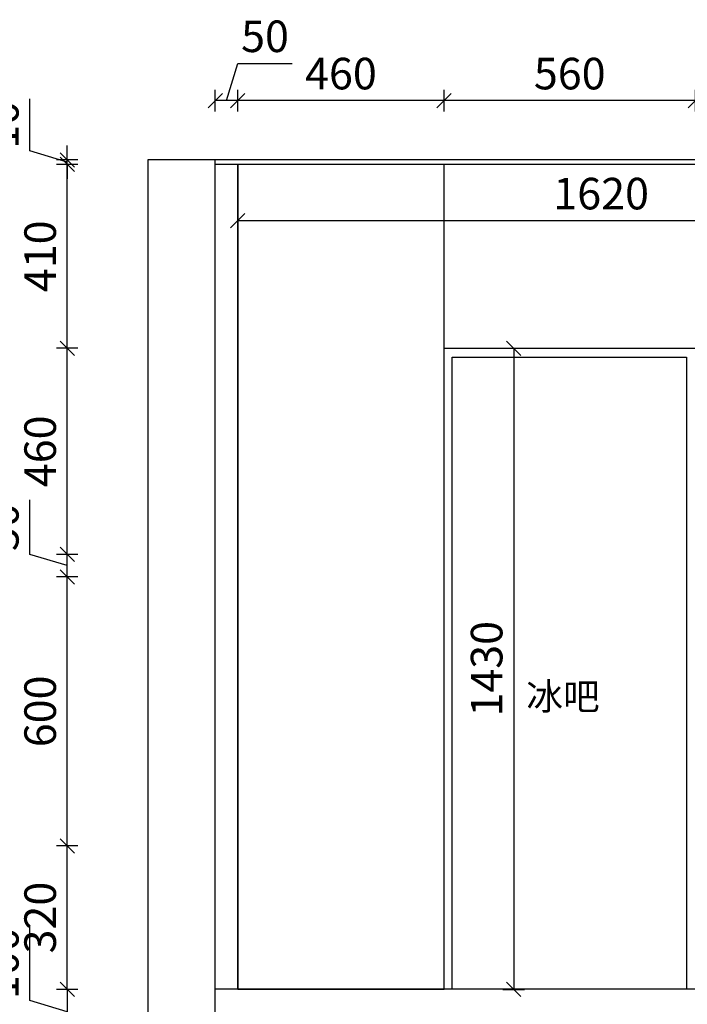
# Model space of a CAD drawing. Units: millimetres. Extents: x -91457 to -38776, y -33843 to -21017.
# Drawn here: x -90196 to -88708, y -27424 to -25228 of the extents above; entities that cross this region are included whole.
import ezdxf

# ---------------------------------------------------------------- set-up
doc = ezdxf.new("R2010")
doc.units = ezdxf.units.MM
doc.header["$LTSCALE"] = 10
doc.header["$PDMODE"] = 34
doc.layers.add('Dim', color=14, linetype='Continuous', lineweight=13)
doc.styles.add('宋体', font='txt')
doc.dimstyles.new('柜体标注', dxfattribs={"dimscale": 0.8, "dimtxt": 88, "dimasz": 40, "dimexe": 30, "dimexo": 5, "dimgap": 20, "dimtad": 1, "dimdec": 1, "dimdsep": 46, "dimtxsty": '宋体', "dimblk": 'OBLIQUE', "dimcen": 2.5, "dimadec": 0, "dimazin": 0, "dimtfac": 1, "dimtdec": 1, "dimtmove": 1, "dimatfit": 3, "dimfxl": 30, "dimfxlon": 1, "dimarcsym": 0})

# ---------------------------------------------------------------- blocks, each defined once
blk = doc.blocks.new('_Oblique')
at = {"color": 0, "linetype": 'ByBlock', "lineweight": -2}
blk.add_line((-0.5, -0.5), (0.5, 0.5), dxfattribs=at)
blk = doc.blocks.new('*D15')
at = {"layer": 'Defpoints', "color": 0, "linetype": 'ByBlock', "lineweight": -2, "transparency": 16777216}
for p in [(-88493.7, -27390.5), (-90090.1, -27490.5), (-89563.7, -27490.5)]:
    blk.add_point(p, dxfattribs=at)
at = {"layer": 'Dim', "color": 0, "linetype": 'ByBlock', "lineweight": -2, "transparency": 16777216}
for p, q in [((-90173.3, -27415.5), (-90173.3, -27249)), ((-90066.1, -27390.5), (-90114.1, -27390.5)), ((-90090.1, -27390.5), (-90090.1, -27490.5)), ((-90090.1, -27440.5), (-90173.3, -27415.5)), ((-90066.1, -27490.5), (-90114.1, -27490.5))]:
    blk.add_line(p, q, dxfattribs=at)
at = {"layer": 'Dim', "color": 0, "linetype": 'ByBlock', "lineweight": -2, "transparency": 16777216, "xscale": 32, "yscale": 32, "zscale": 32}
for p, rotation in [((-90090.1, -27390.5), 90), ((-90090.1, -27490.5), 270)]:
    blk.add_blockref('_Oblique', p, dxfattribs=dict(at, rotation=rotation))
at = {"layer": 'Dim', "color": 0, "linetype": 'ByBlock', "lineweight": -2, "transparency": 16777216, "insert": (-90224.5, -27332.3), "char_height": 70.4, "attachment_point": 5, "rotation": 90, "style": '宋体'}
blk.add_mtext('100', dxfattribs=at)
blk = doc.blocks.new('*D16')
at = {"layer": 'Defpoints', "color": 0, "linetype": 'ByBlock', "lineweight": -2, "transparency": 16777216}
for p in [(-90090.1, -25550.5), (-89563.7, -25550.5), (-89250.1, -25960.5)]:
    blk.add_point(p, dxfattribs=at)
at = {"layer": 'Dim', "color": 0, "linetype": 'ByBlock', "lineweight": -2, "transparency": 16777216}
for p, q in [((-90066.1, -25550.5), (-90114.1, -25550.5)), ((-90090.1, -25960.5), (-90090.1, -25550.5)), ((-90066.1, -25960.5), (-90114.1, -25960.5))]:
    blk.add_line(p, q, dxfattribs=at)
at = {"layer": 'Dim', "color": 0, "linetype": 'ByBlock', "lineweight": -2, "transparency": 16777216, "xscale": 32, "yscale": 32, "zscale": 32}
for p, rotation in [((-90090.1, -25550.5), 90), ((-90090.1, -25960.5), 270)]:
    blk.add_blockref('_Oblique', p, dxfattribs=dict(at, rotation=rotation))
at = {"layer": 'Dim', "color": 0, "linetype": 'ByBlock', "lineweight": -2, "transparency": 16777216, "insert": (-90141.3, -25755.5), "char_height": 70.4, "attachment_point": 5, "rotation": 90, "style": '宋体'}
blk.add_mtext('410', dxfattribs=at)
blk = doc.blocks.new('*D17')
at = {"layer": 'Defpoints', "color": 0, "linetype": 'ByBlock', "lineweight": -2, "transparency": 16777216}
for p in [(-90090.1, -25540.5), (-89563.7, -25540.5), (-89563.7, -25550.5)]:
    blk.add_point(p, dxfattribs=at)
at = {"layer": 'Dim', "color": 0, "linetype": 'ByBlock', "lineweight": -2, "transparency": 16777216}
for p, q in [((-90173.3, -25520.5), (-90173.3, -25404.4)), ((-90090.1, -25540.5), (-90090.1, -25508.5)), ((-90090.1, -25545.5), (-90173.3, -25520.5)), ((-90066.1, -25540.5), (-90114.1, -25540.5)), ((-90090.1, -25550.5), (-90090.1, -25540.5)), ((-90090.1, -25550.5), (-90090.1, -25540.5)), ((-90066.1, -25550.5), (-90114.1, -25550.5)), ((-90090.1, -25550.5), (-90090.1, -25582.5))]:
    blk.add_line(p, q, dxfattribs=at)
at = {"layer": 'Dim', "color": 0, "linetype": 'ByBlock', "lineweight": -2, "transparency": 16777216, "xscale": 32, "yscale": 32, "zscale": 32}
for p, rotation in [((-90090.1, -25540.5), 270), ((-90090.1, -25550.5), 90)]:
    blk.add_blockref('_Oblique', p, dxfattribs=dict(at, rotation=rotation))
at = {"layer": 'Dim', "color": 0, "linetype": 'ByBlock', "lineweight": -2, "transparency": 16777216, "insert": (-90224.5, -25462.4), "char_height": 70.4, "attachment_point": 5, "rotation": 90, "style": '宋体'}
blk.add_mtext('10', dxfattribs=at)
blk = doc.blocks.new('*D24')
at = {"layer": 'Defpoints', "color": 0, "linetype": 'ByBlock', "lineweight": -2, "transparency": 16777216}
for p in [(-89250.1, -27390.5), (-89760.1, -27490.5), (-89760.1, -27701.1)]:
    blk.add_point(p, dxfattribs=at)
at = {"layer": 'Dim', "color": 0, "linetype": 'ByBlock', "lineweight": -2, "transparency": 16777216}
for p, q in [((-89760.1, -27677.1), (-89760.1, -27725.1)), ((-89250.1, -27677.1), (-89250.1, -27725.1)), ((-89250.1, -27701.1), (-89760.1, -27701.1))]:
    blk.add_line(p, q, dxfattribs=at)
at = {"layer": 'Dim', "color": 0, "linetype": 'ByBlock', "lineweight": -2, "transparency": 16777216, "xscale": 32, "yscale": 32, "zscale": 32, "rotation": 180}
blk.add_blockref('_Oblique', (-89760.1, -27701.1), dxfattribs=at)
at = {"layer": 'Dim', "color": 0, "linetype": 'ByBlock', "lineweight": -2, "transparency": 16777216, "xscale": 32, "yscale": 32, "zscale": 32}
blk.add_blockref('_Oblique', (-89250.1, -27701.1), dxfattribs=at)
at = {"layer": 'Dim', "color": 0, "linetype": 'ByBlock', "lineweight": -2, "transparency": 16777216, "insert": (-89505.1, -27649.9), "char_height": 70.4, "attachment_point": 5, "style": '宋体'}
blk.add_mtext('510', dxfattribs=at)
blk = doc.blocks.new('*D25')
at = {"layer": 'Defpoints', "color": 0, "linetype": 'ByBlock', "lineweight": -2, "transparency": 16777216}
for p in [(-89250.1, -27390.5), (-88690.1, -27390.5), (-89250.1, -27701.1)]:
    blk.add_point(p, dxfattribs=at)
at = {"layer": 'Dim', "color": 0, "linetype": 'ByBlock', "lineweight": -2, "transparency": 16777216}
for p, q in [((-89250.1, -27677.1), (-89250.1, -27725.1)), ((-88690.1, -27677.1), (-88690.1, -27725.1)), ((-88690.1, -27701.1), (-89250.1, -27701.1))]:
    blk.add_line(p, q, dxfattribs=at)
at = {"layer": 'Dim', "color": 0, "linetype": 'ByBlock', "lineweight": -2, "transparency": 16777216, "xscale": 32, "yscale": 32, "zscale": 32, "rotation": 180}
blk.add_blockref('_Oblique', (-89250.1, -27701.1), dxfattribs=at)
at = {"layer": 'Dim', "color": 0, "linetype": 'ByBlock', "lineweight": -2, "transparency": 16777216, "xscale": 32, "yscale": 32, "zscale": 32}
blk.add_blockref('_Oblique', (-88690.1, -27701.1), dxfattribs=at)
at = {"layer": 'Dim', "color": 0, "linetype": 'ByBlock', "lineweight": -2, "transparency": 16777216, "insert": (-88970.1, -27649.9), "char_height": 70.4, "attachment_point": 5, "style": '宋体'}
blk.add_mtext('560', dxfattribs=at)
blk = doc.blocks.new('*D31')
at = {"layer": 'Defpoints', "color": 0, "linetype": 'ByBlock', "lineweight": -2, "transparency": 16777216}
for p in [(-89710.1, -25408.3), (-89710.1, -25550.5), (-89250.1, -25550.5)]:
    blk.add_point(p, dxfattribs=at)
at = {"layer": 'Dim', "color": 0, "linetype": 'ByBlock', "lineweight": -2, "transparency": 16777216}
for p, q in [((-89710.1, -25432.3), (-89710.1, -25384.3)), ((-89250.1, -25432.3), (-89250.1, -25384.3)), ((-89250.1, -25408.3), (-89710.1, -25408.3))]:
    blk.add_line(p, q, dxfattribs=at)
at = {"layer": 'Dim', "color": 0, "linetype": 'ByBlock', "lineweight": -2, "transparency": 16777216, "xscale": 32, "yscale": 32, "zscale": 32, "rotation": 180}
blk.add_blockref('_Oblique', (-89710.1, -25408.3), dxfattribs=at)
at = {"layer": 'Dim', "color": 0, "linetype": 'ByBlock', "lineweight": -2, "transparency": 16777216, "xscale": 32, "yscale": 32, "zscale": 32}
blk.add_blockref('_Oblique', (-89250.1, -25408.3), dxfattribs=at)
at = {"layer": 'Dim', "color": 0, "linetype": 'ByBlock', "lineweight": -2, "transparency": 16777216, "insert": (-89480.1, -25357.1), "char_height": 70.4, "attachment_point": 5, "style": '宋体'}
blk.add_mtext('460', dxfattribs=at)
blk = doc.blocks.new('*D32')
at = {"layer": 'Defpoints', "color": 0, "linetype": 'ByBlock', "lineweight": -2, "transparency": 16777216}
for p in [(-89250.1, -25408.3), (-89250.1, -25550.5), (-88690.1, -25550.5)]:
    blk.add_point(p, dxfattribs=at)
at = {"layer": 'Dim', "color": 0, "linetype": 'ByBlock', "lineweight": -2, "transparency": 16777216}
for p, q in [((-89250.1, -25432.3), (-89250.1, -25384.3)), ((-88690.1, -25432.3), (-88690.1, -25384.3)), ((-88690.1, -25408.3), (-89250.1, -25408.3))]:
    blk.add_line(p, q, dxfattribs=at)
at = {"layer": 'Dim', "color": 0, "linetype": 'ByBlock', "lineweight": -2, "transparency": 16777216, "xscale": 32, "yscale": 32, "zscale": 32, "rotation": 180}
blk.add_blockref('_Oblique', (-89250.1, -25408.3), dxfattribs=at)
at = {"layer": 'Dim', "color": 0, "linetype": 'ByBlock', "lineweight": -2, "transparency": 16777216, "xscale": 32, "yscale": 32, "zscale": 32}
blk.add_blockref('_Oblique', (-88690.1, -25408.3), dxfattribs=at)
at = {"layer": 'Dim', "color": 0, "linetype": 'ByBlock', "lineweight": -2, "transparency": 16777216, "insert": (-88970.1, -25357.1), "char_height": 70.4, "attachment_point": 5, "style": '宋体'}
blk.add_mtext('560', dxfattribs=at)
blk = doc.blocks.new('*D42')
at = {"layer": 'Defpoints', "color": 0, "linetype": 'ByBlock', "lineweight": -2, "transparency": 16777216}
for p in [(-89760.1, -25408.3), (-89760.1, -25550.5), (-89710.1, -25550.5)]:
    blk.add_point(p, dxfattribs=at)
at = {"layer": 'Dim', "color": 0, "linetype": 'ByBlock', "lineweight": -2, "transparency": 16777216}
for p, q in [((-89735.1, -25408.3), (-89710.2, -25325.1)), ((-89710.2, -25325.1), (-89588.5, -25325.1)), ((-89760.1, -25432.3), (-89760.1, -25384.3)), ((-89710.1, -25432.3), (-89710.1, -25384.3)), ((-89710.1, -25408.3), (-89760.1, -25408.3))]:
    blk.add_line(p, q, dxfattribs=at)
at = {"layer": 'Dim', "color": 0, "linetype": 'ByBlock', "lineweight": -2, "transparency": 16777216, "xscale": 32, "yscale": 32, "zscale": 32, "rotation": 180}
blk.add_blockref('_Oblique', (-89760.1, -25408.3), dxfattribs=at)
at = {"layer": 'Dim', "color": 0, "linetype": 'ByBlock', "lineweight": -2, "transparency": 16777216, "xscale": 32, "yscale": 32, "zscale": 32}
blk.add_blockref('_Oblique', (-89710.1, -25408.3), dxfattribs=at)
at = {"layer": 'Dim', "color": 0, "linetype": 'ByBlock', "lineweight": -2, "transparency": 16777216, "insert": (-89649.3, -25273.9), "char_height": 70.4, "attachment_point": 5, "style": '宋体'}
blk.add_mtext('50', dxfattribs=at)
blk = doc.blocks.new('*D43')
at = {"layer": 'Defpoints', "color": 0, "linetype": 'ByBlock', "lineweight": -2, "transparency": 16777216}
for p in [(-90090.1, -27070.5), (-88690.1, -27070.5), (-88493.7, -27390.5)]:
    blk.add_point(p, dxfattribs=at)
at = {"layer": 'Dim', "color": 0, "linetype": 'ByBlock', "lineweight": -2, "transparency": 16777216}
for p, q in [((-90066.1, -27070.5), (-90114.1, -27070.5)), ((-90090.1, -27390.5), (-90090.1, -27070.5)), ((-90066.1, -27390.5), (-90114.1, -27390.5))]:
    blk.add_line(p, q, dxfattribs=at)
at = {"layer": 'Dim', "color": 0, "linetype": 'ByBlock', "lineweight": -2, "transparency": 16777216, "xscale": 32, "yscale": 32, "zscale": 32}
for p, rotation in [((-90090.1, -27070.5), 90), ((-90090.1, -27390.5), 270)]:
    blk.add_blockref('_Oblique', p, dxfattribs=dict(at, rotation=rotation))
at = {"layer": 'Dim', "color": 0, "linetype": 'ByBlock', "lineweight": -2, "transparency": 16777216, "insert": (-90141.3, -27230.5), "char_height": 70.4, "attachment_point": 5, "rotation": 90, "style": '宋体'}
blk.add_mtext('320', dxfattribs=at)
blk = doc.blocks.new('A$C10BF1A86')
at = {"layer": 'Dim', "color": 0, "linetype": 'ByBlock', "lineweight": -2}
for p, q in [((0, 0), (0, 1410)), ((0, 1410), (522, 1410)), ((522, 1410), (522, 0)), ((522, 0), (0, 0))]:
    blk.add_line(p, q, dxfattribs=at)
blk = doc.blocks.new('*D79')
at = {"layer": 'Defpoints', "color": 0, "linetype": 'ByBlock', "lineweight": -2, "transparency": 16777216}
for p in [(-90090.1, -26470.5), (-88690.1, -26470.5), (-88690.1, -27070.5)]:
    blk.add_point(p, dxfattribs=at)
at = {"layer": 'Dim', "color": 0, "linetype": 'ByBlock', "lineweight": -2, "transparency": 16777216}
for p, q in [((-90066.1, -26470.5), (-90114.1, -26470.5)), ((-90090.1, -27070.5), (-90090.1, -26470.5)), ((-90066.1, -27070.5), (-90114.1, -27070.5))]:
    blk.add_line(p, q, dxfattribs=at)
at = {"layer": 'Dim', "color": 0, "linetype": 'ByBlock', "lineweight": -2, "transparency": 16777216, "xscale": 32, "yscale": 32, "zscale": 32}
for p, rotation in [((-90090.1, -26470.5), 90), ((-90090.1, -27070.5), 270)]:
    blk.add_blockref('_Oblique', p, dxfattribs=dict(at, rotation=rotation))
at = {"layer": 'Dim', "color": 0, "linetype": 'ByBlock', "lineweight": -2, "transparency": 16777216, "insert": (-90141.3, -26770.5), "char_height": 70.4, "attachment_point": 5, "rotation": 90, "style": '宋体'}
blk.add_mtext('600', dxfattribs=at)
blk = doc.blocks.new('*D80')
at = {"layer": 'Defpoints', "color": 0, "linetype": 'ByBlock', "lineweight": -2, "transparency": 16777216}
for p in [(-90090.1, -26420.5), (-88690.1, -26420.5), (-88690.1, -26470.5)]:
    blk.add_point(p, dxfattribs=at)
at = {"layer": 'Dim', "color": 0, "linetype": 'ByBlock', "lineweight": -2, "transparency": 16777216}
for p, q in [((-90173.3, -26420.5), (-90173.3, -26298.9)), ((-90090.1, -26445.5), (-90173.3, -26420.5)), ((-90066.1, -26420.5), (-90114.1, -26420.5)), ((-90090.1, -26470.5), (-90090.1, -26420.5)), ((-90066.1, -26470.5), (-90114.1, -26470.5))]:
    blk.add_line(p, q, dxfattribs=at)
at = {"layer": 'Dim', "color": 0, "linetype": 'ByBlock', "lineweight": -2, "transparency": 16777216, "xscale": 32, "yscale": 32, "zscale": 32}
for p, rotation in [((-90090.1, -26420.5), 90), ((-90090.1, -26470.5), 270)]:
    blk.add_blockref('_Oblique', p, dxfattribs=dict(at, rotation=rotation))
at = {"layer": 'Dim', "color": 0, "linetype": 'ByBlock', "lineweight": -2, "transparency": 16777216, "insert": (-90224.5, -26359.7), "char_height": 70.4, "attachment_point": 5, "rotation": 90, "style": '宋体'}
blk.add_mtext('50', dxfattribs=at)
blk = doc.blocks.new('*D81')
at = {"layer": 'Defpoints', "color": 0, "linetype": 'ByBlock', "lineweight": -2, "transparency": 16777216}
for p in [(-90090.1, -25960.5), (-88690.1, -25960.5), (-88690.1, -26420.5)]:
    blk.add_point(p, dxfattribs=at)
at = {"layer": 'Dim', "color": 0, "linetype": 'ByBlock', "lineweight": -2, "transparency": 16777216}
for p, q in [((-90066.1, -25960.5), (-90114.1, -25960.5)), ((-90090.1, -26420.5), (-90090.1, -25960.5)), ((-90066.1, -26420.5), (-90114.1, -26420.5))]:
    blk.add_line(p, q, dxfattribs=at)
at = {"layer": 'Dim', "color": 0, "linetype": 'ByBlock', "lineweight": -2, "transparency": 16777216, "xscale": 32, "yscale": 32, "zscale": 32}
for p, rotation in [((-90090.1, -25960.5), 90), ((-90090.1, -26420.5), 270)]:
    blk.add_blockref('_Oblique', p, dxfattribs=dict(at, rotation=rotation))
at = {"layer": 'Dim', "color": 0, "linetype": 'ByBlock', "lineweight": -2, "transparency": 16777216, "insert": (-90141.3, -26190.5), "char_height": 70.4, "attachment_point": 5, "rotation": 90, "style": '宋体'}
blk.add_mtext('460', dxfattribs=at)
blk = doc.blocks.new('*D82')
at = {"layer": 'Defpoints', "color": 0, "linetype": 'ByBlock', "lineweight": -2, "transparency": 16777216}
for p in [(-89250.1, -25960.5), (-89250.1, -27390.5), (-89095, -27390.5)]:
    blk.add_point(p, dxfattribs=at)
at = {"layer": 'Dim', "color": 0, "linetype": 'ByBlock', "lineweight": -2, "transparency": 16777216}
for p, q in [((-89119, -25960.5), (-89071, -25960.5)), ((-89095, -25960.5), (-89095, -27390.5)), ((-89119, -27390.5), (-89071, -27390.5))]:
    blk.add_line(p, q, dxfattribs=at)
at = {"layer": 'Dim', "color": 0, "linetype": 'ByBlock', "lineweight": -2, "transparency": 16777216, "xscale": 32, "yscale": 32, "zscale": 32}
for p, rotation in [((-89095, -25960.5), 90), ((-89095, -27390.5), 270)]:
    blk.add_blockref('_Oblique', p, dxfattribs=dict(at, rotation=rotation))
at = {"layer": 'Dim', "color": 0, "linetype": 'ByBlock', "lineweight": -2, "transparency": 16777216, "insert": (-89146.2, -26675.5), "char_height": 70.4, "attachment_point": 5, "rotation": 90, "style": '宋体'}
blk.add_mtext('1430', dxfattribs=at)
blk = doc.blocks.new('*D85')
at = {"layer": 'Defpoints', "color": 0, "linetype": 'ByBlock', "lineweight": -2, "transparency": 16777216}
for p in [(-90485, -25540.5), (-89370.7, -25540.5), (-89370.7, -27490.5)]:
    blk.add_point(p, dxfattribs=at)
at = {"layer": 'Dim', "color": 0, "lineweight": -2, "transparency": 16777216}
for p, q in [((-90405, -25540.5), (-90509, -25540.5)), ((-90485, -27490.5), (-90485, -25540.5)), ((-90405, -27490.5), (-90509, -27490.5))]:
    blk.add_line(p, q, dxfattribs=at)
at = {"layer": 'Dim', "color": 0, "linetype": 'ByBlock', "lineweight": -2, "transparency": 16777216, "xscale": 32, "yscale": 32, "zscale": 32}
for p, rotation in [((-90485, -25540.5), 90), ((-90485, -27490.5), 270)]:
    blk.add_blockref('_Oblique', p, dxfattribs=dict(at, rotation=rotation))
at = {"layer": 'Dim', "color": 0, "linetype": 'ByBlock', "lineweight": -2, "transparency": 16777216, "insert": (-90536.2, -26515.5), "char_height": 70.4, "attachment_point": 5, "rotation": 90, "style": '宋体'}
blk.add_mtext('1950', dxfattribs=at)
blk = doc.blocks.new('*D96')
at = {"layer": 'Defpoints', "color": 0, "linetype": 'ByBlock', "lineweight": -2, "transparency": 16777216}
for p in [(-89760.1, -26746.1), (-86770.1, -27024.8), (-86770.1, -28161.2)]:
    blk.add_point(p, dxfattribs=at)
at = {"layer": 'Dim', "color": 0, "lineweight": -2, "transparency": 16777216}
for p, q in [((-89760.1, -28153.2), (-89760.1, -28185.2)), ((-86770.1, -28153.2), (-86770.1, -28185.2)), ((-89760.1, -28161.2), (-86770.1, -28161.2))]:
    blk.add_line(p, q, dxfattribs=at)
at = {"layer": 'Dim', "color": 0, "linetype": 'ByBlock', "lineweight": -2, "transparency": 16777216, "xscale": 32, "yscale": 32, "zscale": 32, "rotation": 180}
blk.add_blockref('_Oblique', (-89760.1, -28161.2), dxfattribs=at)
at = {"layer": 'Dim', "color": 0, "linetype": 'ByBlock', "lineweight": -2, "transparency": 16777216, "xscale": 32, "yscale": 32, "zscale": 32}
blk.add_blockref('_Oblique', (-86770.1, -28161.2), dxfattribs=at)
at = {"layer": 'Dim', "color": 0, "linetype": 'ByBlock', "lineweight": -2, "transparency": 16777216, "insert": (-88265.1, -28110), "char_height": 70.4, "attachment_point": 5, "style": '宋体'}
blk.add_mtext('2990', dxfattribs=at)
blk = doc.blocks.new('*D150')
at = {"layer": 'Defpoints', "color": 0, "linetype": 'ByBlock', "lineweight": -2, "transparency": 16777216}
for p in [(-89710.1, -25642), (-88090.1, -25642), (-88090.1, -25676)]:
    blk.add_point(p, dxfattribs=at)
at = {"layer": 'Dim', "color": 0, "lineweight": -2, "transparency": 16777216}
for p, q in [((-89710.1, -25668), (-89710.1, -25700)), ((-88090.1, -25668), (-88090.1, -25700)), ((-89710.1, -25676), (-88090.1, -25676))]:
    blk.add_line(p, q, dxfattribs=at)
at = {"layer": 'Dim', "color": 0, "linetype": 'ByBlock', "lineweight": -2, "transparency": 16777216, "xscale": 32, "yscale": 32, "zscale": 32, "rotation": 180}
blk.add_blockref('_Oblique', (-89710.1, -25676), dxfattribs=at)
at = {"layer": 'Dim', "color": 0, "linetype": 'ByBlock', "lineweight": -2, "transparency": 16777216, "xscale": 32, "yscale": 32, "zscale": 32}
blk.add_blockref('_Oblique', (-88090.1, -25676), dxfattribs=at)
at = {"layer": 'Dim', "color": 0, "linetype": 'ByBlock', "lineweight": -2, "transparency": 16777216, "insert": (-88900.1, -25624.8), "char_height": 70.4, "attachment_point": 5, "style": '宋体'}
blk.add_mtext('1620', dxfattribs=at)
blk = doc.blocks.new('*D151')
at = {"layer": 'Defpoints', "color": 0, "linetype": 'ByBlock', "lineweight": -2, "transparency": 16777216}
for p in [(-89760.1, -27390.5), (-88070.1, -27441.3), (-88070.1, -27866.1)]:
    blk.add_point(p, dxfattribs=at)
at = {"layer": 'Dim', "color": 0, "lineweight": -2, "transparency": 16777216}
for p, q in [((-89760.1, -27858.1), (-89760.1, -27890.1)), ((-89760.1, -27866.1), (-88070.1, -27866.1)), ((-88070.1, -27858.1), (-88070.1, -27890.1))]:
    blk.add_line(p, q, dxfattribs=at)
at = {"layer": 'Dim', "color": 0, "linetype": 'ByBlock', "lineweight": -2, "transparency": 16777216, "xscale": 32, "yscale": 32, "zscale": 32, "rotation": 180}
blk.add_blockref('_Oblique', (-89760.1, -27866.1), dxfattribs=at)
at = {"layer": 'Dim', "color": 0, "linetype": 'ByBlock', "lineweight": -2, "transparency": 16777216, "xscale": 32, "yscale": 32, "zscale": 32}
blk.add_blockref('_Oblique', (-88070.1, -27866.1), dxfattribs=at)
at = {"layer": 'Dim', "color": 0, "linetype": 'ByBlock', "lineweight": -2, "transparency": 16777216, "insert": (-88915.1, -27814.9), "char_height": 70.4, "attachment_point": 5, "style": '宋体'}
blk.add_mtext('1690', dxfattribs=at)

msp = doc.modelspace()

# ---------------------------------------------------------------- linework, layer by layer
at = {"layer": 'Dim', "color": 0, "linetype": 'ByBlock', "lineweight": -2}
for p, q in [((-89760.13, -25540.48), (-89910.13, -25540.48)), ((-89910.13, -25540.48), (-89910.13, -27490.48)), ((-89760.13, -27490.48), (-89760.13, -25540.48)), ((-86770.13, -25540.48), (-89760.13, -25540.48)), ((-86770.13, -25550.48), (-89760.13, -25550.48)), ((-89710.13, -27390.48), (-89710.13, -25550.48)), ((-89250.13, -27390.48), (-89250.13, -25550.48)), ((-89250.13, -27390.48), (-89250.13, -25550.48)), ((-89250.13, -25960.48), (-88690.13, -25960.48)), ((-89250.13, -27390.48), (-89760.13, -27390.48)), ((-88690.13, -27390.48), (-89250.13, -27390.48))]:
    msp.add_line(p, q, dxfattribs=at)
msp.add_lwpolyline([(-89250.13, -25550.48), (-89710.13, -25550.48), (-89710.13, -27390.48), (-89250.13, -27390.48)], close=True, dxfattribs=at)

# ---------------------------------------------------------------- block references
msp.add_blockref('A$C10BF1A86', (-89232.13, -27390.48), dxfattribs=at)

# ---------------------------------------------------------------- texts
at = {"layer": 'Dim', "color": 0, "linetype": 'ByBlock', "lineweight": -2, "insert": (-89067, -26707.24), "char_height": 60, "attachment_point": 1, "style": '宋体'}
msp.add_mtext_dynamic_manual_height_columns('冰吧', width=184.1128, gutter_width=12.5, heights=[0], dxfattribs=at)

# ---------------------------------------------------------------- dimensions: what is measured, and where the dimension line sits
at = {"layer": 'Dim', "color": 0, "linetype": 'ByBlock', "lineweight": -2}
for base, p1, p2, picture, middle in [((-89760.13, -25408.34), (-89710.13, -25550.48), (-89760.13, -25550.48), '*D42', (-89694.17, -25273.94)), ((-89710.13, -25408.34), (-89250.13, -25550.48), (-89710.13, -25550.48), '*D31', (-89480.13, -25357.14)), ((-89250.13, -25408.34), (-88690.13, -25550.48), (-89250.13, -25550.48), '*D32', (-88970.13, -25357.14)), ((-89760.13, -27701.08), (-89250.13, -27390.48), (-89760.13, -27490.48), '*D24', (-89505.13, -27649.88)), ((-89250.13, -27701.08), (-88690.13, -27390.48), (-89250.13, -27390.48), '*D25', (-88970.13, -27649.88))]:
    dim = msp.add_linear_dim(base=base, p1=p1, p2=p2, dimstyle='柜体标注', dxfattribs=at)
    dim.commit()
    dim.dimension.update_dxf_attribs({"geometry": picture, "text_midpoint": middle})
for base, p1, p2, angle, picture, middle in [((-90090.14, -25540.48), (-89563.68, -25550.48), (-89563.68, -25540.48), 270, '*D17', (-90224.54, -25504.52)), ((-90090.14, -25550.48), (-89250.13, -25960.48), (-89563.68, -25550.48), 270, '*D16', (-90141.34, -25755.48)), ((-90090.14, -25960.48), (-88690.13, -26420.48), (-88690.13, -25960.48), 90, '*D81', (-90141.34, -26190.48)), ((-89095.01, -27390.48), (-89250.13, -25960.48), (-89250.13, -27390.48), 90, '*D82', (-89146.21, -26675.48)), ((-90090.14, -26420.48), (-88690.13, -26470.48), (-88690.13, -26420.48), 90, '*D80', (-90224.54, -26404.52)), ((-90090.14, -26470.48), (-88690.13, -27070.48), (-88690.13, -26470.48), 90, '*D79', (-90141.34, -26770.48)), ((-90090.14, -27070.48), (-88493.68, -27390.48), (-88690.15, -27070.48), 90, '*D43', (-90141.34, -27230.48)), ((-90090.14, -27490.48), (-88493.68, -27390.48), (-89563.68, -27490.48), 270, '*D15', (-90224.54, -27399.52))]:
    dim = msp.add_linear_dim(base=base, p1=p1, p2=p2, angle=angle, dimstyle='柜体标注', dxfattribs=at)
    dim.commit()
    dim.dimension.update_dxf_attribs({"geometry": picture, "text_midpoint": middle})
dim = msp.add_linear_dim(base=(-90484.99, -25540.48), p1=(-89370.74, -27490.48), p2=(-89370.74, -25540.48), angle=90, dimstyle='柜体标注', override={"dimfxl": 100, "dimarcsym": 1}, dxfattribs=at)
dim.commit()
dim.dimension.update_dxf_attribs({"geometry": '*D85', "text_midpoint": (-90536.19, -26515.48)})
for base, p1, p2, picture, middle in [((-88090.13, -25676), (-89710.13, -25642.01), (-88090.13, -25642.01), '*D150', (-88900.13, -25624.8)), ((-86770.13, -28161.15), (-89760.13, -26746.11), (-86770.13, -27024.83), '*D96', (-88265.13, -28109.95)), ((-88070.13, -27866.07), (-89760.13, -27390.48), (-88070.13, -27441.3), '*D151', (-88915.13, -27814.87))]:
    dim = msp.add_linear_dim(base=base, p1=p1, p2=p2, dimstyle='柜体标注', override={"dimfxl": 10, "dimarcsym": 1}, dxfattribs=at)
    dim.commit()
    dim.dimension.update_dxf_attribs({"geometry": picture, "text_midpoint": middle})

doc.saveas('drawing.dxf')
